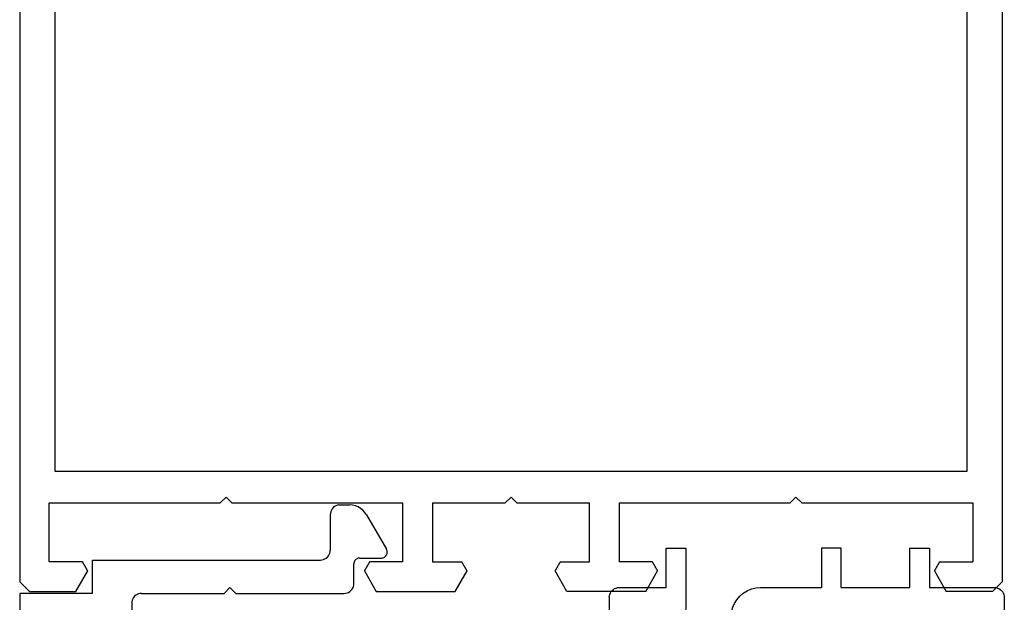
# Model space of a CAD drawing. Units: millimetres. Extents: x 0 to 2872, y -3142 to -50.
# Drawn here: x 2770 to 2820, y -2495 to -2465 of the extents above; entities that cross this region are included whole.
import ezdxf

# ---------------------------------------------------------------- set-up
doc = ezdxf.new("R2010")
doc.units = ezdxf.units.MM
doc.layers.add('CrossSectionsProfils', color=7, linetype='Continuous')

# ---------------------------------------------------------------- blocks, each defined once
blk = doc.blocks.new('01_11120_X', base_point=(50, 0))
at = {"layer": 'CrossSectionsProfils'}
for p, q in [((50, 0.5), (50, 119.5)), ((0, 99.5), (0, 0.5)), ((1.8, 6.1), (1.8, 93.9)), ((48.2, 93.9), (48.2, 6.1)), ((48.2, 6.1), (1.8, 6.1)), ((10.2, 4.5), (10.5, 4.8)), ((10.5, 4.8), (10.8, 4.5)), ((24.7, 4.5), (25, 4.8)), ((25, 4.8), (25.3, 4.5)), ((39.5, 4.8), (39.2, 4.5)), ((39.8, 4.5), (39.5, 4.8)), ((1.5, 1.5), (1.5, 4.5)), ((1.5, 4.5), (10.2, 4.5)), ((10.8, 4.5), (19.5, 4.5)), ((19.5, 1.5), (19.5, 4.5)), ((21, 4.5), (21, 1.5)), ((21, 4.5), (24.7, 4.5)), ((25.3, 4.5), (29, 4.5)), ((29, 1.5), (29, 4.5)), ((30.5, 4.5), (30.5, 1.5)), ((30.5, 4.5), (39.2, 4.5)), ((39.8, 4.5), (48.5, 4.5)), ((48.5, 4.5), (48.5, 1.5)), ((3.2, 1.5), (1.5, 1.5)), ((2.854, 0), (3.46, 1.05)), ((3.207, 1.488), (3.2, 1.5)), ((3.214, 1.475), (3.207, 1.488)), ((3.222, 1.463), (3.214, 1.475)), ((3.229, 1.45), (3.222, 1.463)), ((3.236, 1.438), (3.229, 1.45)), ((3.243, 1.425), (3.236, 1.438)), ((3.251, 1.413), (3.243, 1.425)), ((3.258, 1.4), (3.251, 1.413)), ((3.265, 1.388), (3.258, 1.4)), ((3.272, 1.375), (3.265, 1.388)), ((3.279, 1.363), (3.272, 1.375)), ((3.287, 1.35), (3.279, 1.363)), ((3.294, 1.338), (3.287, 1.35)), ((3.301, 1.325), (3.294, 1.338)), ((3.308, 1.313), (3.301, 1.325)), ((3.315, 1.3), (3.308, 1.313)), ((3.323, 1.288), (3.315, 1.3)), ((3.33, 1.275), (3.323, 1.288)), ((3.337, 1.263), (3.33, 1.275)), ((3.344, 1.25), (3.337, 1.263)), ((3.352, 1.238), (3.344, 1.25)), ((3.359, 1.225), (3.352, 1.238)), ((3.366, 1.213), (3.359, 1.225)), ((3.373, 1.2), (3.366, 1.213)), ((3.38, 1.188), (3.373, 1.2)), ((3.388, 1.175), (3.38, 1.188)), ((3.395, 1.163), (3.388, 1.175)), ((3.402, 1.15), (3.395, 1.163)), ((3.409, 1.138), (3.402, 1.15)), ((3.417, 1.125), (3.409, 1.138)), ((3.424, 1.113), (3.417, 1.125)), ((3.431, 1.1), (3.424, 1.113)), ((3.438, 1.088), (3.431, 1.1)), ((3.445, 1.075), (3.438, 1.088)), ((3.453, 1.063), (3.445, 1.075)), ((3.46, 1.05), (3.453, 1.063)), ((17.547, 1.063), (17.54, 1.05)), ((17.54, 1.05), (18.146, 0)), ((17.555, 1.075), (17.547, 1.063)), ((17.562, 1.088), (17.555, 1.075)), ((17.569, 1.1), (17.562, 1.088)), ((17.576, 1.113), (17.569, 1.1)), ((17.583, 1.125), (17.576, 1.113)), ((17.591, 1.138), (17.583, 1.125)), ((17.598, 1.15), (17.591, 1.138)), ((17.605, 1.163), (17.598, 1.15)), ((17.612, 1.175), (17.605, 1.163)), ((17.62, 1.188), (17.612, 1.175)), ((17.627, 1.2), (17.62, 1.188)), ((17.634, 1.213), (17.627, 1.2)), ((17.641, 1.225), (17.634, 1.213)), ((17.648, 1.238), (17.641, 1.225)), ((17.656, 1.25), (17.648, 1.238)), ((17.663, 1.263), (17.656, 1.25)), ((17.67, 1.275), (17.663, 1.263)), ((17.677, 1.288), (17.67, 1.275)), ((17.685, 1.3), (17.677, 1.288)), ((17.692, 1.313), (17.685, 1.3)), ((17.699, 1.325), (17.692, 1.313)), ((17.706, 1.338), (17.699, 1.325)), ((17.713, 1.35), (17.706, 1.338)), ((17.721, 1.363), (17.713, 1.35)), ((17.728, 1.375), (17.721, 1.363)), ((17.735, 1.388), (17.728, 1.375)), ((17.742, 1.4), (17.735, 1.388)), ((17.749, 1.413), (17.742, 1.4)), ((17.757, 1.425), (17.749, 1.413)), ((17.764, 1.438), (17.757, 1.425)), ((17.771, 1.45), (17.764, 1.438)), ((17.778, 1.463), (17.771, 1.45)), ((17.786, 1.475), (17.778, 1.463)), ((17.793, 1.488), (17.786, 1.475)), ((17.8, 1.5), (17.793, 1.488)), ((19.5, 1.5), (17.8, 1.5)), ((21, 1.5), (22.5, 1.5)), ((22.154, 0), (22.76, 1.05)), ((22.507, 1.488), (22.5, 1.5)), ((22.514, 1.475), (22.507, 1.488)), ((22.522, 1.463), (22.514, 1.475)), ((22.529, 1.45), (22.522, 1.463)), ((22.536, 1.438), (22.529, 1.45)), ((22.543, 1.425), (22.536, 1.438)), ((22.551, 1.413), (22.543, 1.425)), ((22.558, 1.4), (22.551, 1.413)), ((22.565, 1.388), (22.558, 1.4)), ((22.572, 1.375), (22.565, 1.388)), ((22.579, 1.363), (22.572, 1.375)), ((22.587, 1.35), (22.579, 1.363)), ((22.594, 1.338), (22.587, 1.35)), ((22.601, 1.325), (22.594, 1.338)), ((22.608, 1.313), (22.601, 1.325)), ((22.615, 1.3), (22.608, 1.313)), ((22.623, 1.288), (22.615, 1.3)), ((22.63, 1.275), (22.623, 1.288)), ((22.637, 1.263), (22.63, 1.275)), ((22.644, 1.25), (22.637, 1.263)), ((22.652, 1.238), (22.644, 1.25)), ((22.659, 1.225), (22.652, 1.238)), ((22.666, 1.213), (22.659, 1.225)), ((22.673, 1.2), (22.666, 1.213)), ((22.68, 1.188), (22.673, 1.2)), ((22.688, 1.175), (22.68, 1.188)), ((22.695, 1.163), (22.688, 1.175)), ((22.702, 1.15), (22.695, 1.163)), ((22.709, 1.138), (22.702, 1.15)), ((22.717, 1.125), (22.709, 1.138)), ((22.724, 1.113), (22.717, 1.125)), ((22.731, 1.1), (22.724, 1.113)), ((22.738, 1.088), (22.731, 1.1)), ((22.745, 1.075), (22.738, 1.088)), ((22.753, 1.063), (22.745, 1.075)), ((22.76, 1.05), (22.753, 1.063)), ((27.247, 1.063), (27.24, 1.05)), ((27.846, 0), (27.24, 1.05)), ((27.255, 1.075), (27.247, 1.063)), ((27.262, 1.088), (27.255, 1.075)), ((27.269, 1.1), (27.262, 1.088)), ((27.276, 1.113), (27.269, 1.1)), ((27.283, 1.125), (27.276, 1.113)), ((27.291, 1.138), (27.283, 1.125)), ((27.298, 1.15), (27.291, 1.138)), ((27.305, 1.163), (27.298, 1.15)), ((27.312, 1.175), (27.305, 1.163)), ((27.32, 1.188), (27.312, 1.175)), ((27.327, 1.2), (27.32, 1.188)), ((27.334, 1.213), (27.327, 1.2)), ((27.341, 1.225), (27.334, 1.213)), ((27.348, 1.238), (27.341, 1.225)), ((27.356, 1.25), (27.348, 1.238)), ((27.363, 1.263), (27.356, 1.25)), ((27.37, 1.275), (27.363, 1.263)), ((27.377, 1.288), (27.37, 1.275)), ((27.385, 1.3), (27.377, 1.288)), ((27.392, 1.313), (27.385, 1.3)), ((27.399, 1.325), (27.392, 1.313)), ((27.406, 1.338), (27.399, 1.325)), ((27.413, 1.35), (27.406, 1.338)), ((27.421, 1.363), (27.413, 1.35)), ((27.428, 1.375), (27.421, 1.363)), ((27.435, 1.388), (27.428, 1.375)), ((27.442, 1.4), (27.435, 1.388)), ((27.449, 1.413), (27.442, 1.4)), ((27.457, 1.425), (27.449, 1.413)), ((27.464, 1.438), (27.457, 1.425)), ((27.471, 1.45), (27.464, 1.438)), ((27.478, 1.463), (27.471, 1.45)), ((27.486, 1.475), (27.478, 1.463)), ((27.493, 1.488), (27.486, 1.475)), ((27.5, 1.5), (27.493, 1.488)), ((27.5, 1.5), (29, 1.5)), ((32.2, 1.5), (30.5, 1.5)), ((31.854, 0), (32.46, 1.05)), ((32.207, 1.488), (32.2, 1.5)), ((32.214, 1.475), (32.207, 1.488)), ((32.222, 1.463), (32.214, 1.475)), ((32.229, 1.45), (32.222, 1.463)), ((32.236, 1.438), (32.229, 1.45)), ((32.243, 1.425), (32.236, 1.438)), ((32.251, 1.413), (32.243, 1.425)), ((32.258, 1.4), (32.251, 1.413)), ((32.265, 1.388), (32.258, 1.4)), ((32.272, 1.375), (32.265, 1.388)), ((32.279, 1.363), (32.272, 1.375)), ((32.287, 1.35), (32.279, 1.363)), ((32.294, 1.338), (32.287, 1.35)), ((32.301, 1.325), (32.294, 1.338)), ((32.308, 1.313), (32.301, 1.325)), ((32.315, 1.3), (32.308, 1.313)), ((32.323, 1.288), (32.315, 1.3)), ((32.33, 1.275), (32.323, 1.288)), ((32.337, 1.263), (32.33, 1.275)), ((32.344, 1.25), (32.337, 1.263)), ((32.352, 1.238), (32.344, 1.25)), ((32.359, 1.225), (32.352, 1.238)), ((32.366, 1.213), (32.359, 1.225)), ((32.373, 1.2), (32.366, 1.213)), ((32.38, 1.188), (32.373, 1.2)), ((32.388, 1.175), (32.38, 1.188)), ((32.395, 1.163), (32.388, 1.175)), ((32.402, 1.15), (32.395, 1.163)), ((32.409, 1.138), (32.402, 1.15)), ((32.417, 1.125), (32.409, 1.138)), ((32.424, 1.113), (32.417, 1.125)), ((32.431, 1.1), (32.424, 1.113)), ((32.438, 1.088), (32.431, 1.1)), ((32.445, 1.075), (32.438, 1.088)), ((32.453, 1.063), (32.445, 1.075)), ((32.46, 1.05), (32.453, 1.063)), ((46.547, 1.063), (46.54, 1.05)), ((46.54, 1.05), (47.146, 0)), ((46.555, 1.075), (46.547, 1.063)), ((46.562, 1.088), (46.555, 1.075)), ((46.569, 1.1), (46.562, 1.088)), ((46.576, 1.113), (46.569, 1.1)), ((46.583, 1.125), (46.576, 1.113)), ((46.591, 1.138), (46.583, 1.125)), ((46.598, 1.15), (46.591, 1.138)), ((46.605, 1.163), (46.598, 1.15)), ((46.612, 1.175), (46.605, 1.163)), ((46.62, 1.188), (46.612, 1.175)), ((46.627, 1.2), (46.62, 1.188)), ((46.634, 1.213), (46.627, 1.2)), ((46.641, 1.225), (46.634, 1.213)), ((46.648, 1.238), (46.641, 1.225)), ((46.656, 1.25), (46.648, 1.238)), ((46.663, 1.263), (46.656, 1.25)), ((46.67, 1.275), (46.663, 1.263)), ((46.677, 1.288), (46.67, 1.275)), ((46.685, 1.3), (46.677, 1.288)), ((46.692, 1.313), (46.685, 1.3)), ((46.699, 1.325), (46.692, 1.313)), ((46.706, 1.338), (46.699, 1.325)), ((46.713, 1.35), (46.706, 1.338)), ((46.721, 1.363), (46.713, 1.35)), ((46.728, 1.375), (46.721, 1.363)), ((46.735, 1.388), (46.728, 1.375)), ((46.742, 1.4), (46.735, 1.388)), ((46.749, 1.413), (46.742, 1.4)), ((46.757, 1.425), (46.749, 1.413)), ((46.764, 1.438), (46.757, 1.425)), ((46.771, 1.45), (46.764, 1.438)), ((46.778, 1.463), (46.771, 1.45)), ((46.786, 1.475), (46.778, 1.463)), ((46.793, 1.488), (46.786, 1.475)), ((46.8, 1.5), (46.793, 1.488)), ((46.8, 1.5), (48.5, 1.5)), ((0, 0.5), (0.014, 0.486)), ((0.014, 0.486), (0.028, 0.472)), ((0.028, 0.472), (0.042, 0.458)), ((0.042, 0.458), (0.056, 0.444)), ((0.056, 0.444), (0.069, 0.431)), ((0.069, 0.431), (0.083, 0.417)), ((0.083, 0.417), (0.097, 0.403)), ((0.097, 0.403), (0.111, 0.389)), ((0.111, 0.389), (0.125, 0.375)), ((0.125, 0.375), (0.139, 0.361)), ((0.139, 0.361), (0.153, 0.347)), ((0.153, 0.347), (0.167, 0.333)), ((0.167, 0.333), (0.181, 0.319)), ((0.181, 0.319), (0.194, 0.306)), ((0.194, 0.306), (0.208, 0.292)), ((0.208, 0.292), (0.222, 0.278)), ((0.222, 0.278), (0.236, 0.264)), ((0.236, 0.264), (0.25, 0.25)), ((0.25, 0.25), (0.264, 0.236)), ((0.264, 0.236), (0.278, 0.222)), ((0.278, 0.222), (0.292, 0.208)), ((0.292, 0.208), (0.306, 0.194)), ((0.306, 0.194), (0.319, 0.181)), ((0.319, 0.181), (0.333, 0.167)), ((0.333, 0.167), (0.347, 0.153)), ((0.347, 0.153), (0.361, 0.139)), ((0.361, 0.139), (0.375, 0.125)), ((0.375, 0.125), (0.389, 0.111)), ((0.389, 0.111), (0.403, 0.097)), ((0.403, 0.097), (0.417, 0.083)), ((0.417, 0.083), (0.431, 0.069)), ((0.431, 0.069), (0.444, 0.056)), ((0.444, 0.056), (0.458, 0.042)), ((0.458, 0.042), (0.472, 0.028)), ((0.472, 0.028), (0.486, 0.014)), ((0.486, 0.014), (0.5, 0)), ((0.5, 0), (2.854, 0)), ((18.146, 0), (22.154, 0)), ((31.854, 0), (27.846, 0)), ((49.5, 0), (47.146, 0)), ((49.5, 0), (49.514, 0.014)), ((49.514, 0.014), (49.528, 0.028)), ((49.528, 0.028), (49.542, 0.042)), ((49.542, 0.042), (49.556, 0.056)), ((49.556, 0.056), (49.569, 0.069)), ((49.569, 0.069), (49.583, 0.083)), ((49.583, 0.083), (49.597, 0.097)), ((49.597, 0.097), (49.611, 0.111)), ((49.611, 0.111), (49.625, 0.125)), ((49.625, 0.125), (49.639, 0.139)), ((49.639, 0.139), (49.653, 0.153)), ((49.653, 0.153), (49.667, 0.167)), ((49.667, 0.167), (49.681, 0.181)), ((49.681, 0.181), (49.694, 0.194)), ((49.694, 0.194), (49.708, 0.208)), ((49.708, 0.208), (49.722, 0.222)), ((49.722, 0.222), (49.736, 0.236)), ((49.736, 0.236), (49.75, 0.25)), ((49.75, 0.25), (49.764, 0.264)), ((49.764, 0.264), (49.778, 0.278)), ((49.778, 0.278), (49.792, 0.292)), ((49.792, 0.292), (49.806, 0.306)), ((49.806, 0.306), (49.819, 0.319)), ((49.819, 0.319), (49.833, 0.333)), ((49.833, 0.333), (49.847, 0.347)), ((49.847, 0.347), (49.861, 0.361)), ((49.861, 0.361), (49.875, 0.375)), ((49.875, 0.375), (49.889, 0.389)), ((49.889, 0.389), (49.903, 0.403)), ((49.903, 0.403), (49.917, 0.417)), ((49.917, 0.417), (49.931, 0.431)), ((49.931, 0.431), (49.944, 0.444)), ((49.944, 0.444), (49.958, 0.458)), ((49.958, 0.458), (49.972, 0.472)), ((49.972, 0.472), (49.986, 0.486)), ((49.986, 0.486), (50, 0.5))]:
    blk.add_line(p, q, dxfattribs=at)
blk = doc.blocks.new('01_51005_X', base_point=(22.601, 4.5))
at = {"layer": 'CrossSectionsProfils'}
for p, q in [((18.1, 26.5), (18.1, 24.499)), ((21.6, 26.5), (18.1, 26.5)), ((21.757, 26.487), (21.6, 26.5)), ((21.91, 26.452), (21.757, 26.487)), ((22.053, 26.391), (21.91, 26.452)), ((22.188, 26.309), (22.053, 26.391)), ((22.308, 26.206), (22.188, 26.309)), ((22.408, 26.087), (22.308, 26.206)), ((22.491, 25.954), (22.408, 26.087)), ((22.552, 25.808), (22.491, 25.954)), ((22.589, 25.657), (22.552, 25.808)), ((22.599, 25.501), (22.589, 25.657)), ((19.101, 24.001), (19.101, 25.501)), ((19.101, 25.501), (21.099, 25.501)), ((21.099, 25.501), (21.099, 17.501)), ((22.599, 4.5), (22.599, 25.501)), ((18.1, 24.499), (18.105, 24.422)), ((18.105, 24.422), (18.123, 24.346)), ((18.123, 24.346), (18.155, 24.274)), ((18.155, 24.274), (18.195, 24.205)), ((18.195, 24.205), (18.245, 24.147)), ((18.245, 24.147), (18.306, 24.096)), ((18.306, 24.096), (18.372, 24.054)), ((18.372, 24.054), (18.447, 24.025)), ((18.447, 24.025), (18.521, 24.006)), ((18.521, 24.006), (18.6, 24.001)), ((18.6, 24.001), (19.101, 24.001)), ((18.105, 18.579), (18.1, 18.5)), ((18.123, 18.653), (18.105, 18.579)), ((18.155, 18.728), (18.123, 18.653)), ((18.195, 18.794), (18.155, 18.728)), ((18.245, 18.855), (18.195, 18.794)), ((18.306, 18.905), (18.245, 18.855)), ((18.372, 18.945), (18.306, 18.905)), ((18.447, 18.977), (18.372, 18.945)), ((18.521, 18.993), (18.447, 18.977)), ((18.6, 19.001), (18.521, 18.993)), ((19.101, 19.001), (18.6, 19.001)), ((19.101, 17.501), (19.101, 19.001)), ((18.1, 18.5), (18.1, 14.999)), ((21.099, 17.501), (19.101, 17.501)), ((19.101, 14.999), (19.101, 16.499)), ((19.101, 16.499), (20.901, 16.499)), ((20.901, 6.5), (20.901, 16.499)), ((18.1, 14.999), (19.101, 14.999)), ((17.09, 6.087), (17.008, 5.955)), ((17.193, 6.206), (17.09, 6.087)), ((17.312, 6.31), (17.193, 6.206)), ((17.445, 6.392), (17.312, 6.31)), ((17.591, 6.45), (17.445, 6.392)), ((17.744, 6.487), (17.591, 6.45)), ((17.901, 6.5), (17.744, 6.487)), ((17.901, 6.5), (20.901, 6.5)), ((16.912, 5.658), (16.899, 5.499)), ((16.949, 5.809), (16.912, 5.658)), ((17.008, 5.955), (16.949, 5.809)), ((16.899, 5.001), (16.899, 5.499)), ((16.478, 4.505), (16.555, 4.524)), ((16.555, 4.524), (16.626, 4.555)), ((16.626, 4.555), (16.695, 4.595)), ((16.695, 4.595), (16.753, 4.645)), ((16.753, 4.645), (16.804, 4.706)), ((16.804, 4.706), (16.846, 4.773)), ((16.846, 4.773), (16.875, 4.844)), ((16.875, 4.844), (16.894, 4.921)), ((16.894, 4.921), (16.899, 5.001)), ((5.605, 4.078), (5.599, 3.999)), ((5.623, 4.155), (5.605, 4.078)), ((5.655, 4.227), (5.623, 4.155)), ((5.695, 4.293), (5.655, 4.227)), ((5.745, 4.354), (5.695, 4.293)), ((5.806, 4.404), (5.745, 4.354)), ((5.872, 4.447), (5.806, 4.404)), ((5.947, 4.476), (5.872, 4.447)), ((6.021, 4.494), (5.947, 4.476)), ((6.1, 4.5), (6.021, 4.494)), ((11.599, 4.5), (6.1, 4.5)), ((11.599, 4.5), (11.901, 4.2)), ((11.901, 4.2), (12.201, 4.5)), ((16.401, 4.5), (12.201, 4.5)), ((16.401, 4.5), (16.478, 4.505)), ((18.9, 4.5), (22.599, 4.5)), ((18.9, 4.5), (18.9, 2.801)), ((5.599, 3.999), (5.599, 3)), ((3.93, 2.528), (3.911, 2.483)), ((3.954, 2.571), (3.93, 2.528)), ((3.983, 2.608), (3.954, 2.571)), ((4.02, 2.639), (3.983, 2.608)), ((4.06, 2.666), (4.02, 2.639)), ((4.105, 2.684), (4.06, 2.666)), ((4.153, 2.695), (4.105, 2.684)), ((4.2, 2.7), (4.153, 2.695)), ((5.3, 2.7), (4.2, 2.7)), ((5.3, 2.7), (5.348, 2.703)), ((5.348, 2.703), (5.393, 2.714)), ((5.393, 2.714), (5.435, 2.732)), ((5.435, 2.732), (5.475, 2.756)), ((5.475, 2.756), (5.512, 2.788)), ((5.512, 2.788), (5.544, 2.825)), ((5.544, 2.825), (5.568, 2.865)), ((5.568, 2.865), (5.586, 2.907)), ((5.586, 2.907), (5.597, 2.952)), ((5.597, 2.952), (5.599, 3)), ((6.856, 2.528), (6.824, 2.454)), ((6.895, 2.594), (6.856, 2.528)), ((6.946, 2.653), (6.895, 2.594)), ((7.007, 2.706), (6.946, 2.653)), ((7.073, 2.745), (7.007, 2.706)), ((7.144, 2.775), (7.073, 2.745)), ((7.221, 2.793), (7.144, 2.775)), ((7.301, 2.801), (7.221, 2.793)), ((18.9, 2.801), (7.301, 2.801)), ((3.911, 2.483), (3.901, 2.435)), ((3.901, 2.435), (3.901, 2.388)), ((3.901, 2.388), (3.906, 2.34)), ((3.906, 2.34), (3.919, 2.295)), ((3.919, 2.295), (3.941, 2.25)), ((4.95, 0.501), (3.941, 2.25)), ((6.805, 2.377), (6.8, 2.3)), ((6.8, 0.496), (6.8, 2.3)), ((6.824, 2.454), (6.805, 2.377)), ((4.95, 0.501), (5.035, 0.376)), ((5.035, 0.376), (5.136, 0.268)), ((5.136, 0.268), (5.252, 0.175)), ((5.252, 0.175), (5.382, 0.098)), ((5.382, 0.098), (5.523, 0.045)), ((5.523, 0.045), (5.668, 0.011)), ((5.668, 0.011), (5.817, 0)), ((6.36, 0), (5.817, 0)), ((6.36, 0), (6.437, 0.016)), ((6.437, 0.016), (6.514, 0.045)), ((6.514, 0.045), (6.583, 0.085)), ((6.583, 0.085), (6.646, 0.135)), ((6.646, 0.135), (6.699, 0.196)), ((6.699, 0.196), (6.742, 0.265)), ((6.742, 0.265), (6.773, 0.339)), ((6.773, 0.339), (6.795, 0.416)), ((6.795, 0.416), (6.8, 0.496))]:
    blk.add_line(p, q, dxfattribs=at)
blk = doc.blocks.new('01_84012_X', base_point=(0, 14.7))
at = {"layer": 'CrossSectionsProfils'}
for p, q in [((4.8, 16.8), (3.801, 16.8)), ((3.801, 16.8), (3.801, 14.8)), ((4.8, 14.8), (4.8, 16.8)), ((8.299, 16.8), (9.3, 16.8)), ((8.299, 14.8), (8.299, 16.8)), ((9.3, 16.8), (9.3, 14.8)), ((16.201, 16.8), (16.201, 13.801)), ((17.2, 16.8), (16.201, 16.8)), ((17.2, 14.8), (17.2, 16.8)), ((0.096, 14.595), (0.054, 14.526)), ((0.147, 14.653), (0.096, 14.595)), ((0.207, 14.705), (0.147, 14.653)), ((0.273, 14.745), (0.207, 14.705)), ((0.346, 14.776), (0.273, 14.745)), ((0.422, 14.794), (0.346, 14.776)), ((0.5, 14.8), (0.422, 14.794)), ((3.801, 14.8), (0.5, 14.8)), ((8.299, 14.8), (4.8, 14.8)), ((12.4, 14.8), (9.3, 14.8)), ((12.635, 14.782), (12.4, 14.8)), ((12.864, 14.727), (12.635, 14.782)), ((13.081, 14.637), (12.864, 14.727)), ((13.282, 14.514), (13.081, 14.637)), ((19.6, 14.8), (17.2, 14.8)), ((19.678, 14.794), (19.6, 14.8)), ((19.754, 14.776), (19.678, 14.794)), ((19.827, 14.745), (19.754, 14.776)), ((19.893, 14.705), (19.827, 14.745)), ((19.953, 14.653), (19.893, 14.705)), ((20.004, 14.595), (19.953, 14.653)), ((20.046, 14.526), (20.004, 14.595)), ((0.006, 14.378), (0, 14.299)), ((0, 14.299), (0, 5.3)), ((0.024, 14.454), (0.006, 14.378)), ((0.054, 14.526), (0.024, 14.454)), ((13.461, 14.361), (13.282, 14.514)), ((13.614, 14.183), (13.461, 14.361)), ((13.736, 13.982), (13.614, 14.183)), ((20.076, 14.454), (20.046, 14.526)), ((20.094, 14.378), (20.076, 14.454)), ((20.1, 14.299), (20.094, 14.378)), ((20.1, 14.299), (20.1, 10.44)), ((13.827, 13.764), (13.736, 13.982)), ((13.881, 13.535), (13.827, 13.764)), ((13.899, 13.3), (13.881, 13.535)), ((16.201, 13.801), (16.207, 13.722)), ((16.207, 13.722), (16.225, 13.646)), ((16.225, 13.646), (16.255, 13.574)), ((16.255, 13.574), (16.295, 13.505)), ((6.5, 13.001), (6.8, 13.3)), ((6.8, 13.3), (7.099, 13.001)), ((13.899, 12.299), (13.899, 13.3)), ((16.295, 13.505), (16.347, 13.447)), ((16.347, 13.447), (16.406, 13.395)), ((16.406, 13.395), (16.474, 13.354)), ((16.474, 13.354), (16.546, 13.324)), ((16.546, 13.324), (16.623, 13.306)), ((16.623, 13.306), (16.699, 13.3)), ((18.299, 13.3), (16.699, 13.3)), ((18.299, 12.299), (18.299, 13.3)), ((1.992, 12.589), (1.91, 12.454)), ((2.092, 12.707), (1.992, 12.589)), ((2.213, 12.81), (2.092, 12.707)), ((2.346, 12.89), (2.213, 12.81)), ((2.49, 12.95), (2.346, 12.89)), ((2.643, 12.989), (2.49, 12.95)), ((2.8, 13.001), (2.643, 12.989)), ((6.5, 13.001), (2.8, 13.001)), ((11.6, 13.001), (7.099, 13.001)), ((11.678, 12.995), (11.6, 13.001)), ((11.754, 12.975), (11.678, 12.995)), ((11.827, 12.946), (11.754, 12.975)), ((11.893, 12.904), (11.827, 12.946)), ((11.953, 12.854), (11.893, 12.904)), ((12.004, 12.794), (11.953, 12.854)), ((12.046, 12.727), (12.004, 12.794)), ((12.076, 12.655), (12.046, 12.727)), ((12.094, 12.579), (12.076, 12.655)), ((12.1, 12.5), (12.094, 12.579)), ((1.813, 12.156), (1.801, 12)), ((1.849, 12.309), (1.813, 12.156)), ((1.91, 12.454), (1.849, 12.309)), ((12.1, 12.5), (12.1, 10.44)), ((18.299, 12.299), (13.899, 12.299)), ((1.801, 12), (1.801, 5.3)), ((13.509, 10.577), (13.501, 10.528)), ((13.501, 10.528), (13.501, 10.478)), ((13.527, 10.623), (13.509, 10.577)), ((13.549, 10.665), (13.527, 10.623)), ((13.582, 10.705), (13.549, 10.665)), ((13.618, 10.737), (13.582, 10.705)), ((13.658, 10.764), (13.618, 10.737)), ((13.704, 10.784), (13.658, 10.764)), ((13.75, 10.796), (13.704, 10.784)), ((13.801, 10.8), (13.75, 10.796)), ((13.801, 10.8), (18.4, 10.8)), ((18.45, 10.796), (18.4, 10.8)), ((18.496, 10.784), (18.45, 10.796)), ((18.542, 10.764), (18.496, 10.784)), ((18.582, 10.737), (18.542, 10.764)), ((18.619, 10.705), (18.582, 10.737)), ((18.651, 10.665), (18.619, 10.705)), ((18.673, 10.623), (18.651, 10.665)), ((18.691, 10.577), (18.673, 10.623)), ((18.699, 10.528), (18.691, 10.577)), ((18.699, 10.478), (18.699, 10.528)), ((12.1, 10.44), (12.567, 3.765)), ((13.501, 10.478), (13.911, 4.601)), ((18.699, 10.478), (18.289, 4.601)), ((20.1, 10.44), (19.634, 3.765)), ((0, 5.3), (0.006, 5.222)), ((0.006, 5.222), (0.024, 5.146)), ((0.024, 5.146), (0.054, 5.073)), ((0.054, 5.073), (0.096, 5.007)), ((1.704, 5.007), (1.745, 5.073)), ((1.745, 5.073), (1.775, 5.146)), ((1.775, 5.146), (1.793, 5.222)), ((1.793, 5.222), (1.801, 5.3)), ((0.096, 5.007), (0.147, 4.947)), ((0.147, 4.947), (0.207, 4.896)), ((0.207, 4.896), (0.273, 4.854)), ((0.273, 4.854), (0.346, 4.824)), ((0.346, 4.824), (0.422, 4.806)), ((0.422, 4.806), (0.5, 4.8)), ((0.5, 4.8), (1.3, 4.8)), ((1.3, 4.8), (1.379, 4.806)), ((1.379, 4.806), (1.455, 4.824)), ((1.455, 4.824), (1.528, 4.854)), ((1.528, 4.854), (1.594, 4.896)), ((1.594, 4.896), (1.654, 4.947)), ((1.654, 4.947), (1.704, 5.007)), ((13.911, 4.601), (14, 4.601)), ((14.078, 4.593), (14, 4.601)), ((14.154, 4.575), (14.078, 4.593)), ((14.227, 4.545), (14.154, 4.575)), ((14.293, 4.504), (14.227, 4.545)), ((17.973, 4.545), (17.907, 4.504)), ((18.046, 4.575), (17.973, 4.545)), ((18.122, 4.593), (18.046, 4.575)), ((18.201, 4.601), (18.122, 4.593)), ((18.201, 4.601), (18.289, 4.601)), ((14.353, 4.454), (14.293, 4.504)), ((14.404, 4.394), (14.353, 4.454)), ((14.446, 4.328), (14.404, 4.394)), ((14.476, 4.255), (14.446, 4.328)), ((14.494, 4.179), (14.476, 4.255)), ((14.5, 4.1), (14.494, 4.179)), ((14.5, 4.1), (14.5, 3.801)), ((17.706, 4.179), (17.7, 4.1)), ((17.7, 3.801), (17.7, 4.1)), ((17.724, 4.255), (17.706, 4.179)), ((17.754, 4.328), (17.724, 4.255)), ((17.795, 4.394), (17.754, 4.328)), ((17.847, 4.454), (17.795, 4.394)), ((17.907, 4.504), (17.847, 4.454)), ((12.567, 3.765), (12.579, 3.69)), ((12.579, 3.69), (12.599, 3.62)), ((12.599, 3.62), (12.631, 3.552)), ((12.631, 3.552), (12.673, 3.489)), ((14.404, 3.505), (14.446, 3.574)), ((14.446, 3.574), (14.476, 3.646)), ((14.476, 3.646), (14.494, 3.723)), ((14.494, 3.723), (14.5, 3.801)), ((17.7, 3.801), (17.706, 3.723)), ((17.706, 3.723), (17.724, 3.646)), ((17.724, 3.646), (17.754, 3.574)), ((17.754, 3.574), (17.795, 3.505)), ((19.527, 3.489), (19.567, 3.552)), ((19.567, 3.552), (19.602, 3.62)), ((19.602, 3.62), (19.622, 3.69)), ((19.622, 3.69), (19.634, 3.765)), ((12.673, 3.489), (12.725, 3.435)), ((12.725, 3.435), (12.784, 3.387)), ((12.784, 3.387), (12.848, 3.351)), ((12.848, 3.351), (12.918, 3.323)), ((12.918, 3.323), (12.991, 3.306)), ((12.991, 3.306), (13.065, 3.3)), ((13.065, 3.3), (14, 3.3)), ((14, 3.3), (14.078, 3.306)), ((14.078, 3.306), (14.154, 3.325)), ((14.154, 3.325), (14.227, 3.355)), ((14.227, 3.355), (14.293, 3.395)), ((14.293, 3.395), (14.353, 3.447)), ((14.353, 3.447), (14.404, 3.505)), ((17.795, 3.505), (17.847, 3.447)), ((17.847, 3.447), (17.907, 3.395)), ((17.907, 3.395), (17.973, 3.355)), ((17.973, 3.355), (18.046, 3.325)), ((18.046, 3.325), (18.122, 3.306)), ((18.122, 3.306), (18.201, 3.3)), ((19.135, 3.3), (18.201, 3.3)), ((19.135, 3.3), (19.21, 3.306)), ((19.21, 3.306), (19.282, 3.323)), ((19.282, 3.323), (19.352, 3.351)), ((19.352, 3.351), (19.417, 3.387)), ((19.417, 3.387), (19.475, 3.435)), ((19.475, 3.435), (19.527, 3.489))]:
    blk.add_line(p, q, dxfattribs=at)
blk = doc.blocks.new('CS_8VERT2', base_point=(0, -520))
at = {"layer": 'CrossSectionsProfils'}
blk.add_blockref('01_11120_X', (0, -2494), dxfattribs=at)
at = {"layer": 'CrossSectionsProfils', "rotation": 180}
blk.add_blockref('01_51005_X', (-50, -2494.1), dxfattribs=at)
at = {"layer": 'CrossSectionsProfils', "yscale": -1, "rotation": 180}
blk.add_blockref('01_84012_X', (0.1, -2493.9), dxfattribs=at)

msp = doc.modelspace()

# ---------------------------------------------------------------- block references
msp.add_blockref('CS_8VERT2', (2820.292, -520))
at = {"layer": 'CrossSectionsProfils'}
msp.add_blockref('01_11120_X', (2820.292, -2494), dxfattribs=at)
at = {"layer": 'CrossSectionsProfils', "rotation": 180}
msp.add_blockref('01_51005_X', (2770.292, -2494.1), dxfattribs=at)
at = {"layer": 'CrossSectionsProfils', "yscale": -1, "rotation": 180}
msp.add_blockref('01_84012_X', (2820.392, -2493.9), dxfattribs=at)

doc.saveas('drawing.dxf')
